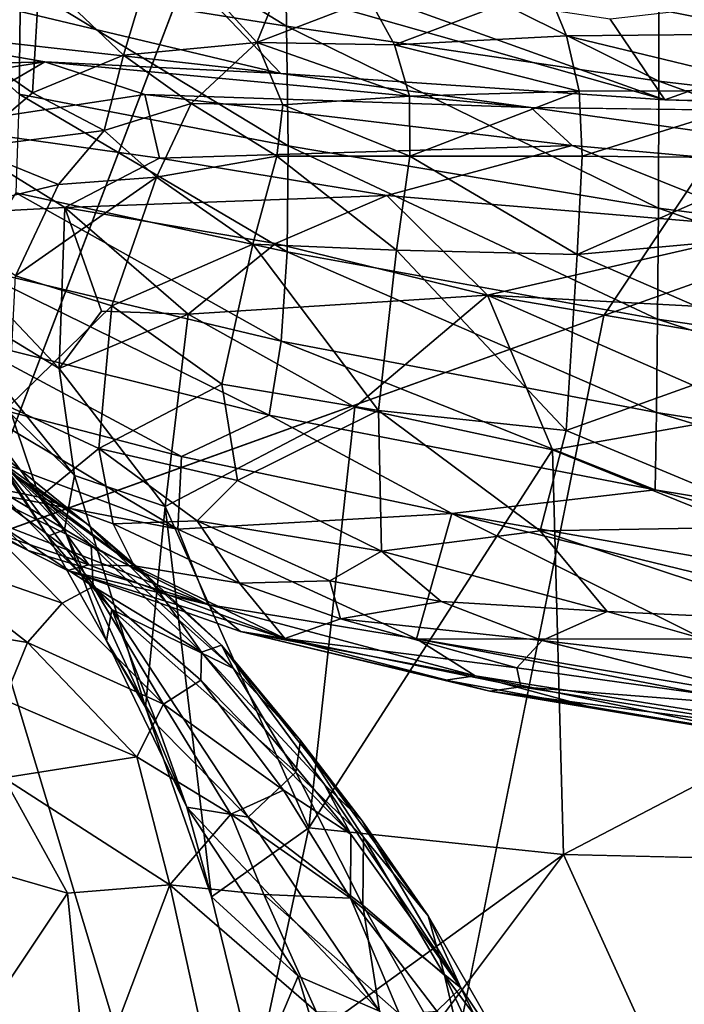
# Model space of a CAD drawing. Units: inches. Extents: x -22.9 to 22.9, y -34 to 22.3.
# Drawn here: x -14.7 to -9.7, y 0 to 7.4 of the extents above; entities that cross this region are included whole.
import ezdxf

# ---------------------------------------------------------------- set-up
doc = ezdxf.new("R2010")
doc.units = ezdxf.units.IN
doc.header["$MEASUREMENT"] = 0
doc.layers.add('SEAT-FABRIC', color=5, linetype='Continuous')

msp = doc.modelspace()

# ---------------------------------------------------------------- linework, layer by layer
at = {"layer": 'SEAT-FABRIC'}
for points, invisible_edges in [([(-12.2912, 10.7237, 0.6532), (-5.6261, 12.1671, 0.687), (-10.2792, 5.2055, 0.6933)], 12), ([(-5.9419, 6.7528, 0.6922), (-10.2792, 5.2055, 0.6933), (-5.6261, 12.1671, 0.687)], 12), ([(-15.0486, 3.4898, 0.8013), (-12.2912, 10.7237, 0.6532), (-10.2792, 5.2055, 0.6933)], 2), ([(-12.7064, 7.0262, 12.4133), (-10.8293, 6.7706, 12.6034), (-9.8223, 6.8278, 12.6242)], 2), ([(-5.2312, 6.6914, 12.8862), (-9.8223, 6.8278, 12.6242), (-10.8293, 6.7706, 12.6034)], 2), ([(-8.9328, -0.4006, 0.6791), (-10.2792, 5.2055, 0.6933), (-5.9419, 6.7528, 0.6922)], 13), ([(-12.3982, -5.3094, 0.7187), (-10.2792, 5.2055, 0.6933), (-8.9328, -0.4006, 0.6791)], 2), ([(-7.4236, 1.0808, 14.2825), (-10.5823, 1.1528, 14.0461), (-9.0066, -2.3204, 14.7609)], 12)]:
    msp.add_3dface(points, dxfattribs=dict(at, invisible_edges=invisible_edges))
for points in [[(-14.7684, 9.3965, 0.715), (-12.2912, 10.7237, 0.6532), (-15.0486, 3.4898, 0.8013)], [(-12.6641, 7.3818, 26.4275), (-12.6764, 8.3655, 26.8151), (-14.6647, 8.6103, 26.3535)], [(-14.6639, 7.7029, 26.0059), (-12.6641, 7.3818, 26.4275), (-14.6647, 8.6103, 26.3535)], [(-9.8681, 6.9679, 26.7337), (-12.6764, 8.3655, 26.8151), (-12.6641, 7.3818, 26.4275)], [(-9.8692, 8.0247, 27.1706), (-12.6764, 8.3655, 26.8151), (-9.8681, 6.9679, 26.7337)], [(-13.619, 8.0629, 15.8875), (-12.4785, 8.2627, 15.6411), (-12.8888, 7.2573, 14.1222)], [(-12.4785, 8.2627, 15.6411), (-12.0409, 7.5846, 14.2147), (-12.8888, 7.2573, 14.1222)], [(-14.6639, 7.7029, 26.0059), (-15.959, 8.0251, 25.542), (-14.674, 6.8704, 25.5329)], [(-13.619, 8.0629, 15.8875), (-13.8903, 7.1627, 14.7328), (-14.5216, 7.7645, 16.1641)], [(-13.8903, 7.1627, 14.7328), (-13.619, 8.0629, 15.8875), (-12.8888, 7.2573, 14.1222)], [(-6.6679, 7.7082, 27.4362), (-9.8692, 8.0247, 27.1706), (-6.6674, 6.5879, 26.9566)], [(-9.8681, 6.9679, 26.7337), (-6.6674, 6.5879, 26.9566), (-9.8692, 8.0247, 27.1706)], [(-15.4659, 7.9888, 17.5283), (-14.5216, 7.7645, 16.1641), (-15.2492, 7.3483, 16.4518)], [(-13.5183, 7.8777, 14.0993), (-14.8792, 7.5425, 12.9072), (-12.7064, 7.0262, 12.4133)], [(-9.8223, 6.8278, 12.6242), (-13.5183, 7.8777, 14.0993), (-12.7064, 7.0262, 12.4133)], [(-13.5183, 7.8777, 14.0993), (-9.8223, 6.8278, 12.6242), (-12.4297, 7.7634, 14.1481)], [(-10.2335, 7.4334, 13.842), (-9.8223, 6.8278, 12.6242), (-7.1332, 7.7898, 15.0593)], [(-5.2312, 6.6914, 12.8862), (-7.1332, 7.7898, 15.0593), (-9.8223, 6.8278, 12.6242)], [(-14.5216, 7.7645, 16.1641), (-14.5733, 6.8802, 15.1186), (-15.2492, 7.3483, 16.4518)], [(-14.674, 6.8704, 25.5329), (-12.6532, 6.4813, 25.9137), (-14.6639, 7.7029, 26.0059)], [(-12.6532, 6.4813, 25.9137), (-12.6641, 7.3818, 26.4275), (-14.6639, 7.7029, 26.0059)], [(-14.5733, 6.8802, 15.1186), (-14.5216, 7.7645, 16.1641), (-13.8903, 7.1627, 14.7328)], [(-12.4297, 7.7634, 14.1481), (-9.8223, 6.8278, 12.6242), (-10.2335, 7.4334, 13.842)], [(-11.8532, 7.2403, 13.7181), (-12.0409, 7.5846, 14.2147), (-10.7113, 7.673, 14.0426)], [(-10.7113, 7.673, 14.0426), (-10.5611, 7.3085, 13.5434), (-11.8532, 7.2403, 13.7181)], [(-8.9442, 7.3236, 13.4865), (-10.7113, 7.673, 14.0426), (-9.0679, 7.6896, 13.9911)], [(-8.9442, 7.3236, 13.4865), (-10.5611, 7.3085, 13.5434), (-10.7113, 7.673, 14.0426)], [(-12.0409, 7.5846, 14.2147), (-11.8532, 7.2403, 13.7181), (-12.8888, 7.2573, 14.1222)], [(-16.2944, 7.426, 12.1248), (-12.7064, 7.0262, 12.4133), (-14.8792, 7.5425, 12.9072)], [(-14.4813, 7.1122, 12.4453), (-16.2944, 7.426, 12.1248), (-16.2525, 7.0621, 12.8513)], [(-14.4813, 7.1122, 12.4453), (-12.7064, 7.0262, 12.4133), (-16.2944, 7.426, 12.1248)], [(-15.0574, 6.4653, 15.417), (-15.2492, 7.3483, 16.4518), (-14.5733, 6.8802, 15.1186)], [(-9.8681, 6.9679, 26.7337), (-12.6641, 7.3818, 26.4275), (-9.8706, 6.0122, 26.1729)], [(-9.8706, 6.0122, 26.1729), (-12.6641, 7.3818, 26.4275), (-12.6532, 6.4813, 25.9137)], [(-13.8903, 7.1627, 14.7328), (-12.8888, 7.2573, 14.1222), (-13.3803, 6.8004, 14.0181)], [(-12.8888, 7.2573, 14.1222), (-12.6919, 6.7908, 13.6546), (-13.3803, 6.8004, 14.0181)], [(-12.6919, 6.7908, 13.6546), (-12.8888, 7.2573, 14.1222), (-11.7413, 6.8544, 13.3869)], [(-12.8888, 7.2573, 14.1222), (-11.8532, 7.2403, 13.7181), (-11.7413, 6.8544, 13.3869)], [(-10.5611, 7.3085, 13.5434), (-10.4649, 6.8922, 13.2048), (-11.8532, 7.2403, 13.7181)], [(-10.5611, 7.3085, 13.5434), (-8.9442, 7.3236, 13.4865), (-8.8603, 6.8968, 13.1419)], [(-8.8603, 6.8968, 13.1419), (-10.4649, 6.8922, 13.2048), (-10.5611, 7.3085, 13.5434)], [(-11.8532, 7.2403, 13.7181), (-10.4649, 6.8922, 13.2048), (-11.7413, 6.8544, 13.3869)], [(-15.3158, 6.6279, 13.3294), (-14.4813, 7.1122, 12.4453), (-16.3938, 6.8075, 13.4207)], [(-16.3938, 6.8075, 13.4207), (-14.4813, 7.1122, 12.4453), (-16.2525, 7.0621, 12.8513)], [(-15.3158, 6.6279, 13.3294), (-13.7301, 6.868, 12.7153), (-14.4813, 7.1122, 12.4453)], [(-13.8903, 7.1627, 14.7328), (-14.0359, 6.5961, 14.3943), (-14.5733, 6.8802, 15.1186)], [(-10.8293, 6.7706, 12.6034), (-12.7064, 7.0262, 12.4133), (-14.4813, 7.1122, 12.4453)], [(-14.4813, 7.1122, 12.4453), (-13.7301, 6.868, 12.7153), (-10.8293, 6.7706, 12.6034)], [(-14.0359, 6.5961, 14.3943), (-13.8903, 7.1627, 14.7328), (-13.3803, 6.8004, 14.0181)], [(-9.8681, 6.9679, 26.7337), (-9.8706, 6.0122, 26.1729), (-5.7552, 5.4763, 26.4047)], [(-9.8681, 6.9679, 26.7337), (-5.7552, 5.4763, 26.4047), (-6.6674, 6.5879, 26.9566)], [(-11.7377, 6.4036, 13.2269), (-11.7413, 6.8544, 13.3869), (-10.4649, 6.8922, 13.2048)], [(-10.4424, 6.4032, 13.0328), (-11.7377, 6.4036, 13.2269), (-10.4649, 6.8922, 13.2048)], [(-10.4424, 6.4032, 13.0328), (-10.4649, 6.8922, 13.2048), (-8.8603, 6.8968, 13.1419)], [(-8.8329, 6.3875, 12.9661), (-10.4424, 6.4032, 13.0328), (-8.8603, 6.8968, 13.1419)], [(-15.3158, 6.6279, 13.3294), (-13.6196, 6.3893, 13.1382), (-13.7301, 6.868, 12.7153)], [(-14.5733, 6.8802, 15.1186), (-14.0359, 6.5961, 14.3943), (-15.0574, 6.4653, 15.417)], [(-14.674, 6.8704, 25.5329), (-14.6975, 6.1279, 24.9235), (-12.66, 5.6854, 25.2646)], [(-12.66, 5.6854, 25.2646), (-12.6532, 6.4813, 25.9137), (-14.674, 6.8704, 25.5329)], [(-13.6196, 6.3893, 13.1382), (-10.5191, 6.4837, 12.8201), (-13.7301, 6.868, 12.7153)], [(-10.5191, 6.4837, 12.8201), (-10.8293, 6.7706, 12.6034), (-13.7301, 6.868, 12.7153)], [(-12.6919, 6.7908, 13.6546), (-11.7413, 6.8544, 13.3869), (-11.7377, 6.4036, 13.2269)], [(-13.6425, 6.2462, 13.9607), (-14.0359, 6.5961, 14.3943), (-13.3803, 6.8004, 14.0181)], [(-13.6425, 6.2462, 13.9607), (-13.3803, 6.8004, 14.0181), (-12.737, 6.4048, 13.5304)], [(-12.737, 6.4048, 13.5304), (-13.3803, 6.8004, 14.0181), (-12.6919, 6.7908, 13.6546)], [(-12.6919, 6.7908, 13.6546), (-11.7377, 6.4036, 13.2269), (-12.737, 6.4048, 13.5304)], [(-5.2312, 6.6914, 12.8862), (-10.8293, 6.7706, 12.6034), (-5.7451, 6.0563, 13.1863)], [(-10.5191, 6.4837, 12.8201), (-5.7451, 6.0563, 13.1863), (-10.8293, 6.7706, 12.6034)], [(-15.4619, 5.9584, 13.6592), (-14.3306, 6.0169, 13.3515), (-15.3158, 6.6279, 13.3294)], [(-13.6196, 6.3893, 13.1382), (-15.3158, 6.6279, 13.3294), (-14.3306, 6.0169, 13.3515)], [(-14.0359, 6.5961, 14.3943), (-14.378, 6.1897, 14.5552), (-15.0574, 6.4653, 15.417)], [(-14.378, 6.1897, 14.5552), (-14.0359, 6.5961, 14.3943), (-13.6425, 6.2462, 13.9607)], [(-15.0574, 6.4653, 15.417), (-14.378, 6.1897, 14.5552), (-15.3488, 5.9586, 15.6565)], [(-10.5191, 6.4837, 12.8201), (-13.6196, 6.3893, 13.1382), (-11.9108, 6.1091, 13.1219)], [(-12.66, 5.6854, 25.2646), (-9.8766, 5.1771, 25.486), (-12.6532, 6.4813, 25.9137)], [(-9.8706, 6.0122, 26.1729), (-12.6532, 6.4813, 25.9137), (-9.8766, 5.1771, 25.486)], [(-8.9675, 5.8592, 13.2121), (-10.5191, 6.4837, 12.8201), (-11.9108, 6.1091, 13.1219)], [(-5.7451, 6.0563, 13.1863), (-10.5191, 6.4837, 12.8201), (-8.9675, 5.8592, 13.2121)], [(-11.9108, 6.1091, 13.1219), (-13.6196, 6.3893, 13.1382), (-14.3306, 6.0169, 13.3515)], [(-13.6425, 6.2462, 13.9607), (-12.737, 6.4048, 13.5304), (-12.9165, 5.7419, 13.5694)], [(-12.737, 6.4048, 13.5304), (-11.8393, 5.6964, 13.2248), (-12.9165, 5.7419, 13.5694)], [(-12.737, 6.4048, 13.5304), (-11.7377, 6.4036, 13.2269), (-11.8393, 5.6964, 13.2248)], [(-11.7377, 6.4036, 13.2269), (-10.4804, 5.6637, 13.0074), (-11.8393, 5.6964, 13.2248)], [(-10.4424, 6.4032, 13.0328), (-10.4804, 5.6637, 13.0074), (-11.7377, 6.4036, 13.2269)], [(-10.4424, 6.4032, 13.0328), (-8.8329, 6.3875, 12.9661), (-10.4804, 5.6637, 13.0074)], [(-10.4804, 5.6637, 13.0074), (-8.8329, 6.3875, 12.9661), (-8.8452, 5.8128, 12.9348)], [(-13.6425, 6.2462, 13.9607), (-13.9766, 5.2777, 14.2479), (-14.6998, 5.5033, 14.8465)], [(-14.6998, 5.5033, 14.8465), (-14.378, 6.1897, 14.5552), (-13.6425, 6.2462, 13.9607)], [(-13.9766, 5.2777, 14.2479), (-13.6425, 6.2462, 13.9607), (-12.9165, 5.7419, 13.5694)], [(-15.3488, 5.9586, 15.6565), (-14.378, 6.1897, 14.5552), (-14.6998, 5.5033, 14.8465)], [(-15.0477, 5.57, 24.1156), (-12.7038, 5.0119, 24.4784), (-14.6975, 6.1279, 24.9235)], [(-12.7038, 5.0119, 24.4784), (-12.66, 5.6854, 25.2646), (-14.6975, 6.1279, 24.9235)], [(-11.9108, 6.1091, 13.1219), (-14.3306, 6.0169, 13.3515), (-12.7477, 5.7473, 13.27)], [(-11.1543, 5.359, 13.354), (-11.9108, 6.1091, 13.1219), (-12.7477, 5.7473, 13.27)], [(-11.1543, 5.359, 13.354), (-8.9675, 5.8592, 13.2121), (-11.9108, 6.1091, 13.1219)], [(-14.3737, 4.8081, 13.6403), (-14.3306, 6.0169, 13.3515), (-15.4619, 5.9584, 13.6592)], [(-14.0536, 5.2372, 13.4759), (-14.3306, 6.0169, 13.3515), (-14.3737, 4.8081, 13.6403)], [(-14.3306, 6.0169, 13.3515), (-14.0536, 5.2372, 13.4759), (-13.4044, 5.2168, 13.4069)], [(-12.7477, 5.7473, 13.27), (-14.3306, 6.0169, 13.3515), (-13.4044, 5.2168, 13.4069)], [(-9.8766, 5.1771, 25.486), (-5.7326, 4.5693, 25.6588), (-9.8706, 6.0122, 26.1729)], [(-9.8706, 6.0122, 26.1729), (-5.7326, 4.5693, 25.6588), (-5.7552, 5.4763, 26.4047)], [(-14.3737, 4.8081, 13.6403), (-15.4619, 5.9584, 13.6592), (-15.4204, 5.4431, 13.8634)], [(-8.9675, 5.8592, 13.2121), (-11.1543, 5.359, 13.354), (-6.8706, 5.1295, 13.5793)], [(-8.8498, 4.9563, 13.0616), (-10.4804, 5.6637, 13.0074), (-8.8452, 5.8128, 12.9348)], [(-12.9165, 5.7419, 13.5694), (-13.1507, 4.6895, 13.9468), (-13.9766, 5.2777, 14.2479)], [(-12.7477, 5.7473, 13.27), (-13.4044, 5.2168, 13.4069), (-11.1543, 5.359, 13.354)], [(-11.9733, 4.4912, 13.5833), (-13.1507, 4.6895, 13.9468), (-12.9165, 5.7419, 13.5694)], [(-11.9733, 4.4912, 13.5833), (-12.9165, 5.7419, 13.5694), (-11.8393, 5.6964, 13.2248)], [(-9.8852, 4.4757, 24.6754), (-12.66, 5.6854, 25.2646), (-12.7038, 5.0119, 24.4784)], [(-9.8852, 4.4757, 24.6754), (-9.8766, 5.1771, 25.486), (-12.66, 5.6854, 25.2646)], [(-11.8393, 5.6964, 13.2248), (-10.5626, 4.3424, 13.3595), (-11.9733, 4.4912, 13.5833)], [(-11.8393, 5.6964, 13.2248), (-10.4804, 5.6637, 13.0074), (-10.5626, 4.3424, 13.3595)], [(-10.5626, 4.3424, 13.3595), (-10.4804, 5.6637, 13.0074), (-8.8498, 4.9563, 13.0616)], [(-15.0477, 5.57, 24.1156), (-15.1133, 5.0354, 23.2627), (-12.7953, 4.4561, 23.5817)], [(-12.7953, 4.4561, 23.5817), (-12.7038, 5.0119, 24.4784), (-15.0477, 5.57, 24.1156)], [(-14.7513, 4.5208, 15.2956), (-14.6998, 5.5033, 14.8465), (-13.9766, 5.2777, 14.2479)], [(-15.5778, 5.2793, 14.1267), (-14.2584, 4.0038, 13.8212), (-15.4204, 5.4431, 13.8634)], [(-14.2584, 4.0038, 13.8212), (-14.3737, 4.8081, 13.6403), (-15.4204, 5.4431, 13.8634)], [(-12.1513, 4.5167, 13.4896), (-11.1543, 5.359, 13.354), (-13.4044, 5.2168, 13.4069)], [(-11.1543, 5.359, 13.354), (-12.1513, 4.5167, 13.4896), (-10.6666, 4.197, 13.5771)], [(-8.268, 4.8638, 13.5907), (-11.1543, 5.359, 13.354), (-9.1285, 4.468, 13.6273)], [(-10.6666, 4.197, 13.5771), (-9.1285, 4.468, 13.6273), (-11.1543, 5.359, 13.354)], [(-8.268, 4.8638, 13.5907), (-6.8706, 5.1295, 13.5793), (-11.1543, 5.359, 13.354)], [(-15.5778, 5.2793, 14.1267), (-14.8887, 4.1874, 14.3187), (-14.3333, 3.5941, 14.0065)], [(-14.3333, 3.5941, 14.0065), (-14.2584, 4.0038, 13.8212), (-15.5778, 5.2793, 14.1267)], [(-14.7513, 4.5208, 15.2956), (-13.9766, 5.2777, 14.2479), (-14.0742, 4.2048, 14.8033)], [(-13.1507, 4.6895, 13.9468), (-14.0742, 4.2048, 14.8033), (-13.9766, 5.2777, 14.2479)], [(-10.2792, 5.2055, 0.6933), (-12.3982, -5.3094, 0.7187), (-15.0486, 3.4898, 0.8013)], [(-14.0536, 5.2372, 13.4759), (-14.3737, 4.8081, 13.6403), (-13.4044, 5.2168, 13.4069)], [(-13.5763, 3.7706, 13.6935), (-13.4044, 5.2168, 13.4069), (-14.3737, 4.8081, 13.6403)], [(-13.4044, 5.2168, 13.4069), (-13.5763, 3.7706, 13.6935), (-12.1513, 4.5167, 13.4896)], [(-5.7012, 3.8168, 24.8061), (-9.8766, 5.1771, 25.486), (-9.8852, 4.4757, 24.6754)], [(-5.7012, 3.8168, 24.8061), (-5.7326, 4.5693, 25.6588), (-9.8766, 5.1771, 25.486)], [(-15.1224, 4.5799, 22.3714), (-13.4536, 4.1459, 22.5924), (-15.1133, 5.0354, 23.2627)], [(-13.4536, 4.1459, 22.5924), (-12.7953, 4.4561, 23.5817), (-15.1133, 5.0354, 23.2627)], [(-12.7038, 5.0119, 24.4784), (-12.7953, 4.4561, 23.5817), (-9.8945, 3.8957, 23.7629)], [(-12.7038, 5.0119, 24.4784), (-9.8945, 3.8957, 23.7629), (-9.8852, 4.4757, 24.6754)], [(-10.5626, 4.3424, 13.3595), (-8.8498, 4.9563, 13.0616), (-8.833, 3.6199, 13.5387)], [(-14.3737, 4.8081, 13.6403), (-14.2584, 4.0038, 13.8212), (-13.5763, 3.7706, 13.6935)], [(-14.7342, 4.0244, 16.2271), (-14.1681, 3.6433, 15.8177), (-15.4756, 4.6992, 15.3844)], [(-14.8194, 4.111, 14.9765), (-15.4756, 4.6992, 15.3844), (-14.1681, 3.6433, 15.8177)], [(-13.0325, 3.9654, 14.2436), (-14.0742, 4.2048, 14.8033), (-13.1507, 4.6895, 13.9468)], [(-11.9733, 4.4912, 13.5833), (-13.0325, 3.9654, 14.2436), (-13.1507, 4.6895, 13.9468)], [(-13.4822, 3.599, 21.207), (-13.4536, 4.1459, 22.5924), (-15.1224, 4.5799, 22.3714)], [(-15.1224, 4.5799, 22.3714), (-15.0824, 4.2009, 21.4817), (-13.4822, 3.599, 21.207)], [(-14.7513, 4.5208, 15.2956), (-14.5195, 3.8407, 15.6729), (-14.9672, 3.9292, 16.3834)], [(-14.0742, 4.2048, 14.8033), (-14.5195, 3.8407, 15.6729), (-14.7513, 4.5208, 15.2956)], [(-12.4968, 1.3553, 13.9699), (-12.1513, 4.5167, 13.4896), (-13.5763, 3.7706, 13.6935)], [(-10.6666, 4.197, 13.5771), (-12.1513, 4.5167, 13.4896), (-12.4968, 1.3553, 13.9699)], [(-11.4212, 3.717, 22.7537), (-12.7953, 4.4561, 23.5817), (-13.4536, 4.1459, 22.5924)], [(-11.9517, 3.435, 14.1508), (-13.0325, 3.9654, 14.2436), (-11.9733, 4.4912, 13.5833)], [(-11.4212, 3.717, 22.7537), (-9.8945, 3.8957, 23.7629), (-12.7953, 4.4561, 23.5817)], [(-11.9733, 4.4912, 13.5833), (-10.7592, 3.5873, 13.7513), (-11.9517, 3.435, 14.1508)], [(-10.7592, 3.5873, 13.7513), (-11.9733, 4.4912, 13.5833), (-10.5626, 4.3424, 13.3595)], [(-10.6666, 4.197, 13.5771), (-7.3366, 2.8472, 14.043), (-9.1285, 4.468, 13.6273)], [(-9.8945, 3.8957, 23.7629), (-5.6585, 3.1969, 23.8648), (-9.8852, 4.4757, 24.6754)], [(-5.7012, 3.8168, 24.8061), (-9.8852, 4.4757, 24.6754), (-5.6585, 3.1969, 23.8648)], [(-10.7592, 3.5873, 13.7513), (-10.5626, 4.3424, 13.3595), (-8.833, 3.6199, 13.5387)], [(-14.9778, 3.8885, 20.6249), (-13.4822, 3.599, 21.207), (-15.0824, 4.2009, 21.4817)], [(-14.3333, 3.5941, 14.0065), (-14.8887, 4.1874, 14.3187), (-14.4581, 3.5467, 14.5175)], [(-14.8194, 4.111, 14.9765), (-14.4581, 3.5467, 14.5175), (-14.8887, 4.1874, 14.3187)], [(-13.9681, 3.6408, 15.2332), (-14.5195, 3.8407, 15.6729), (-14.0742, 4.2048, 14.8033)], [(-13.336, 3.6628, 14.649), (-13.9681, 3.6408, 15.2332), (-14.0742, 4.2048, 14.8033)], [(-13.336, 3.6628, 14.649), (-14.0742, 4.2048, 14.8033), (-13.0325, 3.9654, 14.2436)], [(-13.4822, 3.599, 21.207), (-11.4212, 3.717, 22.7537), (-13.4536, 4.1459, 22.5924)], [(-10.6666, 4.197, 13.5771), (-12.4968, 1.3553, 13.9699), (-10.5823, 1.1528, 14.0461)], [(-10.6666, 4.197, 13.5771), (-10.5823, 1.1528, 14.0461), (-7.3366, 2.8472, 14.043)], [(-13.9759, 2.9959, 14.6691), (-14.8194, 4.111, 14.9765), (-13.0617, 2.5522, 15.4452)], [(-13.0617, 2.5522, 15.4452), (-14.8194, 4.111, 14.9765), (-14.1681, 3.6433, 15.8177)], [(-14.4581, 3.5467, 14.5175), (-14.8194, 4.111, 14.9765), (-13.9759, 2.9959, 14.6691)], [(-14.7342, 4.0244, 16.2271), (-14.8643, 3.9145, 16.7622), (-14.1335, 3.4798, 16.6418)], [(-13.7047, 3.2435, 16.2047), (-14.1681, 3.6433, 15.8177), (-14.7342, 4.0244, 16.2271)], [(-14.1335, 3.4798, 16.6418), (-13.7047, 3.2435, 16.2047), (-14.7342, 4.0244, 16.2271)], [(-14.3333, 3.5941, 14.0065), (-13.7249, 2.2606, 14.0461), (-14.2584, 4.0038, 13.8212)], [(-13.5763, 3.7706, 13.6935), (-14.2584, 4.0038, 13.8212), (-13.7249, 2.2606, 14.0461)], [(-14.6062, 3.44, 18.9164), (-14.819, 3.6396, 19.791), (-15.5834, 3.9892, 19.3344)], [(-14.6062, 3.44, 18.9164), (-15.5834, 3.9892, 19.3344), (-14.9055, 3.5889, 18.1394)], [(-14.1499, 3.331, 16.4457), (-14.9055, 3.5889, 18.1394), (-14.9672, 3.9292, 16.3834)], [(-14.1499, 3.331, 16.4457), (-14.9672, 3.9292, 16.3834), (-14.5195, 3.8407, 15.6729)], [(-13.336, 3.6628, 14.649), (-13.0325, 3.9654, 14.2436), (-11.9517, 3.435, 14.1508)], [(-15.1349, 3.8373, 17.1645), (-14.1185, 3.1688, 17.3269), (-14.8643, 3.9145, 16.7622)], [(-13.4822, 3.599, 21.207), (-14.9778, 3.8885, 20.6249), (-13.2548, 3.0334, 19.2576)], [(-14.9778, 3.8885, 20.6249), (-14.819, 3.6396, 19.791), (-13.2548, 3.0334, 19.2576)], [(-14.1335, 3.4798, 16.6418), (-14.8643, 3.9145, 16.7622), (-14.1185, 3.1688, 17.3269)], [(-5.6078, 2.6927, 22.8682), (-9.8945, 3.8957, 23.7629), (-11.4212, 3.717, 22.7537)], [(-5.6585, 3.1969, 23.8648), (-9.8945, 3.8957, 23.7629), (-5.6078, 2.6927, 22.8682)], [(-15.5087, 3.447, 17.9083), (-14.3507, 3.0438, 17.7621), (-15.1349, 3.8373, 17.1645)], [(-14.3507, 3.0438, 17.7621), (-14.1185, 3.1688, 17.3269), (-15.1349, 3.8373, 17.1645)], [(-14.5195, 3.8407, 15.6729), (-13.8091, 3.3244, 15.7283), (-14.1499, 3.331, 16.4457)], [(-13.8091, 3.3244, 15.7283), (-14.5195, 3.8407, 15.6729), (-13.9681, 3.6408, 15.2332)], [(-13.2284, 0.8344, 14.1333), (-13.5763, 3.7706, 13.6935), (-13.7249, 2.2606, 14.0461)], [(-12.4968, 1.3553, 13.9699), (-13.5763, 3.7706, 13.6935), (-13.2284, 0.8344, 14.1333)], [(-13.4822, 3.599, 21.207), (-11.6889, 2.7754, 19.6276), (-11.4212, 3.717, 22.7537)], [(-11.6889, 2.7754, 19.6276), (-9.5291, 2.7715, 21.208), (-11.4212, 3.717, 22.7537)], [(-9.5291, 2.7715, 21.208), (-5.556, 2.2883, 21.8511), (-11.4212, 3.717, 22.7537)], [(-5.6078, 2.6927, 22.8682), (-11.4212, 3.717, 22.7537), (-5.556, 2.2883, 21.8511)], [(-14.819, 3.6396, 19.791), (-14.6062, 3.44, 18.9164), (-13.2548, 3.0334, 19.2576)], [(-14.1681, 3.6433, 15.8177), (-13.1528, 2.7284, 15.9039), (-13.0617, 2.5522, 15.4452)], [(-13.7047, 3.2435, 16.2047), (-13.1528, 2.7284, 15.9039), (-14.1681, 3.6433, 15.8177)], [(-13.336, 3.6628, 14.649), (-13.0184, 3.194, 15.0572), (-13.9681, 3.6408, 15.2332)], [(-13.9681, 3.6408, 15.2332), (-13.0184, 3.194, 15.0572), (-13.8091, 3.3244, 15.7283)], [(-12.3395, 3.2117, 14.5265), (-13.0184, 3.194, 15.0572), (-13.336, 3.6628, 14.649)], [(-13.336, 3.6628, 14.649), (-11.9517, 3.435, 14.1508), (-12.3395, 3.2117, 14.5265)], [(-14.3106, 3.288, 18.1339), (-14.6062, 3.44, 18.9164), (-14.9055, 3.5889, 18.1394)], [(-14.1499, 3.331, 16.4457), (-14.3106, 3.288, 18.1339), (-14.9055, 3.5889, 18.1394)], [(-14.4581, 3.5467, 14.5175), (-14.0173, 2.7588, 14.1738), (-14.3333, 3.5941, 14.0065)], [(-14.3333, 3.5941, 14.0065), (-14.0173, 2.7588, 14.1738), (-13.7249, 2.2606, 14.0461)], [(-13.4822, 3.599, 21.207), (-13.2548, 3.0334, 19.2576), (-11.6889, 2.7754, 19.6276)], [(-10.7592, 3.5873, 13.7513), (-10.2558, 2.98, 14.1343), (-11.9517, 3.435, 14.1508)], [(-8.7006, 2.9074, 14.0049), (-10.7592, 3.5873, 13.7513), (-8.833, 3.6199, 13.5387)], [(-8.7006, 2.9074, 14.0049), (-10.2558, 2.98, 14.1343), (-10.7592, 3.5873, 13.7513)], [(-12.3982, -5.3094, 0.7187), (-15.1543, -6.6697, 0.8307), (-15.0486, 3.4898, 0.8013)], [(-14.4581, 3.5467, 14.5175), (-13.9759, 2.9959, 14.6691), (-14.0173, 2.7588, 14.1738)], [(-13.3037, 2.6738, 16.9753), (-13.7047, 3.2435, 16.2047), (-14.1335, 3.4798, 16.6418)], [(-14.1335, 3.4798, 16.6418), (-14.1185, 3.1688, 17.3269), (-13.3037, 2.6738, 16.9753)], [(-15.7729, 2.9433, 18.4828), (-14.6114, 2.7479, 18.3122), (-15.5087, 3.447, 17.9083)], [(-14.3507, 3.0438, 17.7621), (-15.5087, 3.447, 17.9083), (-14.6114, 2.7479, 18.3122)], [(-14.6062, 3.44, 18.9164), (-14.3106, 3.288, 18.1339), (-13.2548, 3.0334, 19.2576)], [(-11.9517, 3.435, 14.1508), (-11.5021, 3.0554, 14.3757), (-12.3395, 3.2117, 14.5265)], [(-11.5021, 3.0554, 14.3757), (-11.9517, 3.435, 14.1508), (-10.2558, 2.98, 14.1343)], [(-14.3106, 3.288, 18.1339), (-14.1499, 3.331, 16.4457), (-12.6774, 2.7784, 16.2393)], [(-12.6774, 2.7784, 16.2393), (-13.0091, 2.8302, 17.9613), (-14.3106, 3.288, 18.1339)], [(-13.2548, 3.0334, 19.2576), (-14.3106, 3.288, 18.1339), (-13.0091, 2.8302, 17.9613)], [(-12.6774, 2.7784, 16.2393), (-14.1499, 3.331, 16.4457), (-13.8091, 3.3244, 15.7283)], [(-12.6774, 2.7784, 16.2393), (-13.8091, 3.3244, 15.7283), (-13.0184, 3.194, 15.0572)], [(-13.7047, 3.2435, 16.2047), (-13.3037, 2.6738, 16.9753), (-13.1528, 2.7284, 15.9039)], [(-12.3395, 3.2117, 14.5265), (-12.2593, 2.9243, 14.9915), (-13.0184, 3.194, 15.0572)], [(-12.2593, 2.9243, 14.9915), (-12.6774, 2.7784, 16.2393), (-13.0184, 3.194, 15.0572)], [(-11.5021, 3.0554, 14.3757), (-12.2593, 2.9243, 14.9915), (-12.3395, 3.2117, 14.5265)], [(-13.5899, 2.2837, 18.1723), (-14.1185, 3.1688, 17.3269), (-14.3507, 3.0438, 17.7621)], [(-13.3085, 2.464, 17.5306), (-14.1185, 3.1688, 17.3269), (-13.5899, 2.2837, 18.1723)], [(-14.1185, 3.1688, 17.3269), (-13.3085, 2.464, 17.5306), (-13.3037, 2.6738, 16.9753)], [(-13.5899, 2.2837, 18.1723), (-14.3507, 3.0438, 17.7621), (-14.6114, 2.7479, 18.3122)], [(-12.2593, 2.9243, 14.9915), (-11.5021, 3.0554, 14.3757), (-10.7432, 2.7629, 14.5704)], [(-10.2558, 2.98, 14.1343), (-10.7432, 2.7629, 14.5704), (-11.5021, 3.0554, 14.3757)], [(-13.6318, 2.1221, 14.3195), (-14.0173, 2.7588, 14.1738), (-13.9759, 2.9959, 14.6691)], [(-13.9759, 2.9959, 14.6691), (-13.0617, 2.5522, 15.4452), (-12.5957, 1.7722, 15.0318)], [(-12.5957, 1.7722, 15.0318), (-12.9534, 1.435, 14.4862), (-13.9759, 2.9959, 14.6691)], [(-13.6318, 2.1221, 14.3195), (-13.9759, 2.9959, 14.6691), (-12.9534, 1.435, 14.4862)], [(-13.2548, 3.0334, 19.2576), (-13.0091, 2.8302, 17.9613), (-11.2467, 2.4958, 18.4946)], [(-11.2467, 2.4958, 18.4946), (-11.6889, 2.7754, 19.6276), (-13.2548, 3.0334, 19.2576)], [(-10.7432, 2.7629, 14.5704), (-10.2558, 2.98, 14.1343), (-8.6243, 2.5136, 14.4623)], [(-8.7006, 2.9074, 14.0049), (-8.6243, 2.5136, 14.4623), (-10.2558, 2.98, 14.1343)], [(-14.7852, 2.316, 18.7701), (-14.6114, 2.7479, 18.3122), (-15.7729, 2.9433, 18.4828)], [(-12.6774, 2.7784, 16.2393), (-12.2593, 2.9243, 14.9915), (-10.9329, 2.5582, 15.1439)], [(-10.7432, 2.7629, 14.5704), (-10.9329, 2.5582, 15.1439), (-12.2593, 2.9243, 14.9915)], [(-13.0091, 2.8302, 17.9613), (-11.1368, 2.3813, 16.6468), (-11.4702, 2.4641, 17.6781)], [(-13.0091, 2.8302, 17.9613), (-11.4702, 2.4641, 17.6781), (-11.2467, 2.4958, 18.4946)], [(-12.6774, 2.7784, 16.2393), (-11.1368, 2.3813, 16.6468), (-13.0091, 2.8302, 17.9613)], [(-10.5823, 1.1528, 14.0461), (-7.4236, 1.0808, 14.2825), (-7.3366, 2.8472, 14.043)], [(-13.7887, 1.8869, 18.7508), (-14.6114, 2.7479, 18.3122), (-14.7852, 2.316, 18.7701)], [(-13.7887, 1.8869, 18.7508), (-13.5899, 2.2837, 18.1723), (-14.6114, 2.7479, 18.3122)], [(-13.7249, 2.2606, 14.0461), (-14.0173, 2.7588, 14.1738), (-13.4128, 1.5084, 14.2182)], [(-13.6318, 2.1221, 14.3195), (-13.4128, 1.5084, 14.2182), (-14.0173, 2.7588, 14.1738)], [(-10.9043, 2.4133, 15.7956), (-11.1368, 2.3813, 16.6468), (-12.6774, 2.7784, 16.2393)], [(-10.9329, 2.5582, 15.1439), (-10.9043, 2.4133, 15.7956), (-12.6774, 2.7784, 16.2393)], [(-5.3644, 1.5638, 18.8666), (-11.6889, 2.7754, 19.6276), (-11.2467, 2.4958, 18.4946)], [(-5.4868, 1.734, 19.8453), (-9.5291, 2.7715, 21.208), (-11.6889, 2.7754, 19.6276)], [(-11.6889, 2.7754, 19.6276), (-5.3644, 1.5638, 18.8666), (-5.4868, 1.734, 19.8453)], [(-10.9329, 2.5582, 15.1439), (-10.7432, 2.7629, 14.5704), (-8.6442, 2.2367, 15.0686)], [(-8.6243, 2.5136, 14.4623), (-8.6442, 2.2367, 15.0686), (-10.7432, 2.7629, 14.5704)], [(-12.1807, 1.3064, 17.4996), (-13.3037, 2.6738, 16.9753), (-13.3085, 2.464, 17.5306)], [(-13.3037, 2.6738, 16.9753), (-12.3789, 1.6791, 17.0015), (-13.1528, 2.7284, 15.9039)], [(-13.3037, 2.6738, 16.9753), (-12.1807, 1.3064, 17.4996), (-12.3789, 1.6791, 17.0015)], [(-12.0965, 1.4068, 16.4289), (-13.1528, 2.7284, 15.9039), (-12.3789, 1.6791, 17.0015)], [(-12.5596, 2.0116, 15.7659), (-13.1528, 2.7284, 15.9039), (-12.0965, 1.4068, 16.4289)], [(-12.5596, 2.0116, 15.7659), (-13.0617, 2.5522, 15.4452), (-13.1528, 2.7284, 15.9039)], [(-12.5957, 1.7722, 15.0318), (-13.0617, 2.5522, 15.4452), (-12.5596, 2.0116, 15.7659)], [(-10.9043, 2.4133, 15.7956), (-10.9329, 2.5582, 15.1439), (-8.6442, 2.2367, 15.0686)], [(-13.5899, 2.2837, 18.1723), (-12.6869, 1.6382, 17.9729), (-13.3085, 2.464, 17.5306)], [(-13.3085, 2.464, 17.5306), (-12.6869, 1.6382, 17.9729), (-12.1807, 1.3064, 17.4996)], [(-11.2467, 2.4958, 18.4946), (-11.4702, 2.4641, 17.6781), (-10.4063, 2.2678, 17.5914)], [(-11.4702, 2.4641, 17.6781), (-11.1368, 2.3813, 16.6468), (-10.4063, 2.2678, 17.5914)], [(-5.3644, 1.5638, 18.8666), (-11.2467, 2.4958, 18.4946), (-8.9819, 2.0296, 17.6013)], [(-10.4063, 2.2678, 17.5914), (-8.9819, 2.0296, 17.6013), (-11.2467, 2.4958, 18.4946)], [(-8.7398, 2.0715, 15.8106), (-11.1368, 2.3813, 16.6468), (-10.9043, 2.4133, 15.7956)], [(-10.4063, 2.2678, 17.5914), (-11.1368, 2.3813, 16.6468), (-8.9819, 2.0296, 17.6013)], [(-11.1368, 2.3813, 16.6468), (-8.8691, 2.0063, 16.6632), (-8.9819, 2.0296, 17.6013)], [(-11.1368, 2.3813, 16.6468), (-8.7398, 2.0715, 15.8106), (-8.8691, 2.0063, 16.6632)], [(-8.6442, 2.2367, 15.0686), (-8.7398, 2.0715, 15.8106), (-10.9043, 2.4133, 15.7956)], [(-14.7852, 2.316, 18.7701), (-14.7887, 1.7292, 19.1778), (-13.7887, 1.8869, 18.7508)], [(-13.7887, 1.8869, 18.7508), (-13.0824, 1.4569, 18.6869), (-13.5899, 2.2837, 18.1723)], [(-13.2284, 0.8344, 14.1333), (-13.7249, 2.2606, 14.0461), (-13.4128, 1.5084, 14.2182)], [(-12.6869, 1.6382, 17.9729), (-13.5899, 2.2837, 18.1723), (-13.0824, 1.4569, 18.6869)], [(-13.6318, 2.1221, 14.3195), (-12.9534, 1.435, 14.4862), (-13.4128, 1.5084, 14.2182)], [(-12.5957, 1.7722, 15.0318), (-12.5596, 2.0116, 15.7659), (-12.086, 1.2833, 15.4062)], [(-12.086, 1.2833, 15.4062), (-12.5596, 2.0116, 15.7659), (-11.5992, 0.6913, 16.0251)], [(-11.5992, 0.6913, 16.0251), (-12.5596, 2.0116, 15.7659), (-12.0965, 1.4068, 16.4289)], [(-13.5418, 0.9247, 19.3015), (-13.7887, 1.8869, 18.7508), (-14.7887, 1.7292, 19.1778)], [(-13.7887, 1.8869, 18.7508), (-13.5418, 0.9247, 19.3015), (-13.0824, 1.4569, 18.6869)], [(-14.7887, 1.7292, 19.1778), (-15.2326, 1.1291, 19.5024), (-14.3104, 0.8629, 19.5138)], [(-14.7887, 1.7292, 19.1778), (-14.3104, 0.8629, 19.5138), (-13.5418, 0.9247, 19.3015)], [(-12.5957, 1.7722, 15.0318), (-12.0905, 0.7728, 14.7991), (-12.9534, 1.435, 14.4862)], [(-12.086, 1.2833, 15.4062), (-12.0905, 0.7728, 14.7991), (-12.5957, 1.7722, 15.0318)], [(-13.0824, 1.4569, 18.6869), (-12.1831, 0.8243, 18.3419), (-12.6869, 1.6382, 17.9729)], [(-12.1807, 1.3064, 17.4996), (-12.6869, 1.6382, 17.9729), (-12.1831, 0.8243, 18.3419)], [(-12.3789, 1.6791, 17.0015), (-11.3537, 0.1513, 17.3132), (-12.0965, 1.4068, 16.4289)], [(-12.3789, 1.6791, 17.0015), (-12.1807, 1.3064, 17.4996), (-11.3537, 0.1513, 17.3132)], [(-11.9662, -0.0242, 14.5455), (-12.5776, 0.2384, 14.3346), (-13.4128, 1.5084, 14.2182)], [(-12.9534, 1.435, 14.4862), (-11.9662, -0.0242, 14.5455), (-13.4128, 1.5084, 14.2182)], [(-13.4128, 1.5084, 14.2182), (-12.5776, 0.2384, 14.3346), (-13.2284, 0.8344, 14.1333)], [(-13.0824, 1.4569, 18.6869), (-13.5418, 0.9247, 19.3015), (-12.8359, 0.8541, 18.989)], [(-12.1831, 0.8243, 18.3419), (-13.0824, 1.4569, 18.6869), (-12.8359, 0.8541, 18.989)], [(-11.9662, -0.0242, 14.5455), (-12.9534, 1.435, 14.4862), (-12.0905, 0.7728, 14.7991)], [(-11.5992, 0.6913, 16.0251), (-12.0965, 1.4068, 16.4289), (-11.3537, 0.1513, 17.3132)], [(-12.8972, -0.5193, 14.2099), (-12.4968, 1.3553, 13.9699), (-13.2284, 0.8344, 14.1333)], [(-10.5823, 1.1528, 14.0461), (-12.4968, 1.3553, 13.9699), (-12.8972, -0.5193, 14.2099)], [(-12.1831, 0.8243, 18.3419), (-11.3537, 0.1513, 17.3132), (-12.1807, 1.3064, 17.4996)], [(-11.4787, 0.2469, 15.2831), (-12.0905, 0.7728, 14.7991), (-12.086, 1.2833, 15.4062)], [(-11.4787, 0.2469, 15.2831), (-12.086, 1.2833, 15.4062), (-11.5992, 0.6913, 16.0251)], [(-14.3104, 0.8629, 19.5138), (-15.2326, 1.1291, 19.5024), (-15.2472, -0.5372, 20.0594)], [(-12.6945, -1.6632, 14.3315), (-10.5823, 1.1528, 14.0461), (-12.8972, -0.5193, 14.2099)], [(-9.0066, -2.3204, 14.7609), (-10.5823, 1.1528, 14.0461), (-12.6945, -1.6632, 14.3315)], [(-13.5418, 0.9247, 19.3015), (-14.3104, 0.8629, 19.5138), (-14.1539, -0.7018, 20.0291)], [(-13.5418, 0.9247, 19.3015), (-14.1539, -0.7018, 20.0291), (-13.1534, -0.8375, 19.8609)], [(-12.443, -0.0278, 19.2523), (-13.5418, 0.9247, 19.3015), (-13.1534, -0.8375, 19.8609)], [(-13.5418, 0.9247, 19.3015), (-12.443, -0.0278, 19.2523), (-12.8359, 0.8541, 18.989)], [(-14.3104, 0.8629, 19.5138), (-15.2472, -0.5372, 20.0594), (-14.1539, -0.7018, 20.0291)], [(-12.5776, 0.2384, 14.3346), (-12.8972, -0.5193, 14.2099), (-13.2284, 0.8344, 14.1333)], [(-12.443, -0.0278, 19.2523), (-11.8153, -0.0464, 18.682), (-12.8359, 0.8541, 18.989)], [(-11.8153, -0.0464, 18.682), (-12.1831, 0.8243, 18.3419), (-12.8359, 0.8541, 18.989)], [(-11.3537, 0.1513, 17.3132), (-12.1831, 0.8243, 18.3419), (-11.534, -0.024, 18.1825)], [(-11.8153, -0.0464, 18.682), (-11.534, -0.024, 18.1825), (-12.1831, 0.8243, 18.3419)], [(-11.2601, -0.691, 14.9402), (-11.9662, -0.0242, 14.5455), (-12.0905, 0.7728, 14.7991)], [(-11.4787, 0.2469, 15.2831), (-11.2601, -0.691, 14.9402), (-12.0905, 0.7728, 14.7991)], [(-11.5992, 0.6913, 16.0251), (-10.9119, -0.509, 16.2822), (-11.4787, 0.2469, 15.2831)], [(-11.5992, 0.6913, 16.0251), (-11.3537, 0.1513, 17.3132), (-10.9119, -0.509, 16.2822)], [(-12.1, -1.3636, 14.403), (-12.8972, -0.5193, 14.2099), (-12.5776, 0.2384, 14.3346)], [(-12.1, -1.3636, 14.403), (-12.5776, 0.2384, 14.3346), (-11.9662, -0.0242, 14.5455)], [(-11.4787, 0.2469, 15.2831), (-10.9119, -0.509, 16.2822), (-10.8664, -1.052, 15.3803)], [(-11.4787, 0.2469, 15.2831), (-10.8664, -1.052, 15.3803), (-11.2601, -0.691, 14.9402)], [(-11.534, -0.024, 18.1825), (-10.8594, -0.8465, 17.4577), (-11.3537, 0.1513, 17.3132)], [(-11.3537, 0.1513, 17.3132), (-10.8594, -0.8465, 17.4577), (-10.9119, -0.509, 16.2822)]]:
    msp.add_3dface(points, dxfattribs=at)

doc.saveas('drawing.dxf')
